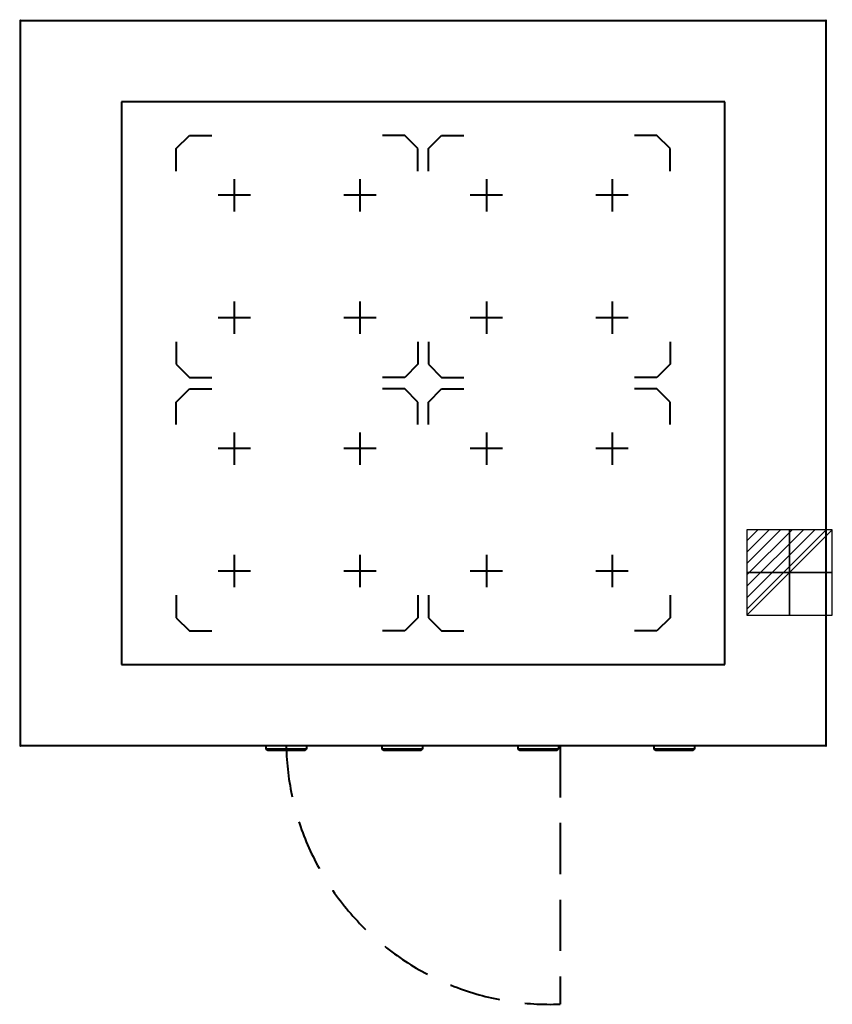
# Model space of a CAD drawing. Units: millimetres. Extents: x -1 to 1008, y -1221 to 1.
import ezdxf

# ---------------------------------------------------------------- set-up
doc = ezdxf.new("R2010")
doc.units = ezdxf.units.MM
doc.header["$PDMODE"] = 3
doc.linetypes.add('NASCOSTA', pattern=[9.525, 6.35, -3.175])
doc.linetypes.add('Nascosto', pattern=[7.14375, 4.7625, -2.38125])
doc.layers.add('IQ_200_2D', color=1, linetype='Continuous', lineweight=40)
doc.layers.add('IQ_204_2D', color=7, linetype='Nascosto', lineweight=40)
doc.layers.add('IQ_CON_ELECTRICITY_INT', color=7, linetype='Continuous')
doc.layers.add('IQ_INS_3D', color=3, linetype='Continuous')

# ---------------------------------------------------------------- blocks, each defined once
blk = doc.blocks.new('*X1')
at = {"color": 0}
for p, q in [((286.774344, 2204.447934), (296.618251, 2214.291842)), ((286.774344, 2205.862148), (295.204037, 2214.291842)), ((286.774344, 2207.276361), (293.789824, 2214.291842)), ((286.774344, 2208.690575), (292.37561, 2214.291842)), ((286.774344, 2210.104788), (290.961397, 2214.291842)), ((286.774344, 2211.519002), (289.547183, 2214.291842)), ((286.774344, 2212.933216), (288.13297, 2214.291842))]:
    blk.add_line(p, q, dxfattribs=at)
blk = doc.blocks.new('ELECTRICITY')
for p, q in [((2.121, 2.121), (-2.121, 2.121)), ((-2.121, 2.121), (-2.121, -2.121)), ((-2.121, -2.121), (2.121, 2.121)), ((2.121, -2.121), (2.121, 2.121)), ((-2.121, -2.121), (2.121, -2.121))]:
    blk.add_line(p, q)
at = {"extrusion": (-1, 0, 0)}
for p, q in [((0, -2.121, 2.121), (0, 2.121, 2.121)), ((0, 2.121, -2.121), (0, -2.121, -2.121)), ((0, 2.121, 2.121), (0, 2.121, -2.121)), ((0, 2.121, -2.121), (0, -2.121, 2.121)), ((0, -2.121, -2.121), (0, -2.121, 2.121))]:
    blk.add_line(p, q, dxfattribs=at)
at = {"extrusion": (0, -1, 0)}
for p, q in [((2.121, 0, 2.121), (-2.121, 0, 2.121)), ((-2.121, 0, -2.121), (2.121, 0, -2.121)), ((-2.121, 0, 2.121), (-2.121, 0, -2.121)), ((-2.121, 0, -2.121), (2.121, 0, 2.121)), ((2.121, 0, -2.121), (2.121, 0, 2.121))]:
    blk.add_line(p, q, dxfattribs=at)
at = {"xscale": 0.4000000000000909, "yscale": 0.4000000000000909, "zscale": 0.4000000000000909}
blk.add_blockref('*X1', (-116.831, -883.595), dxfattribs=at)
at = {"extrusion": (-1, 0, 0), "xscale": 0.3999999999999773, "yscale": 0.3999999999999773, "zscale": 0.3999999999999773}
blk.add_blockref('*X1', (-116.831, -883.595), dxfattribs=at)
at = {"extrusion": (0, -1, 0), "xscale": 0.4000000000000909, "yscale": 0.4000000000000909, "zscale": 0.4000000000000909}
blk.add_blockref('*X1', (-116.831, -883.595), dxfattribs=at)

msp = doc.modelspace()

# ---------------------------------------------------------------- linework, layer by layer
at = {"layer": 'IQ_200_2D'}
for p, q in [((0, 0), (1000, 0)), ((0, -900), (0, 0)), ((1000, 0), (1000, -900)), ((1000, -900), (0, -900))]:
    msp.add_line(p, q, dxfattribs=at)
at = {"layer": 'IQ_200_2D', "lineweight": 60, "flags": 128}
msp.add_lwpolyline([(955, -685), (955, -685), (955, -685)], dxfattribs=at)
msp.add_lwpolyline([(955, -685), (955, -685), (955, -685)], dxfattribs=at)
at = {"layer": 'IQ_204_2D', "linetype": 'Continuous'}
for p, q in [((874.5, -101), (125.5, -101)), ((125.5, -101), (125.5, -799)), ((874.5, -799), (874.5, -101)), ((193.5, -159), (209.7, -142.8)), ((209.7, -142.8), (237.5, -142.8)), ((477.3, -142.8), (449.5, -142.8)), ((493.5, -159), (477.3, -142.8)), ((506.5, -159), (522.7, -142.8)), ((522.7, -142.8), (550.5, -142.8)), ((790.3, -142.8), (762.5, -142.8)), ((806.5, -159), (790.3, -142.8)), ((193.5, -186.8), (193.5, -159)), ((493.5, -186.8), (493.5, -159)), ((506.5, -186.8), (506.5, -159)), ((806.5, -186.8), (806.5, -159)), ((265.5, -196.8), (265.5, -236.8)), ((421.5, -196.8), (421.5, -236.8)), ((578.5, -196.8), (578.5, -236.8)), ((734.5, -196.8), (734.5, -236.8)), ((285.5, -216.8), (245.5, -216.8)), ((441.5, -216.8), (401.5, -216.8)), ((598.5, -216.8), (558.5, -216.8)), ((754.5, -216.8), (714.5, -216.8)), ((265.5, -348.8), (265.5, -388.8)), ((421.5, -348.8), (421.5, -388.8)), ((578.5, -348.8), (578.5, -388.8)), ((734.5, -348.8), (734.5, -388.8)), ((285.5, -368.8), (245.5, -368.8)), ((441.5, -368.8), (401.5, -368.8)), ((598.5, -368.8), (558.5, -368.8)), ((754.5, -368.8), (714.5, -368.8)), ((193.5, -398.8), (193.5, -426.6)), ((493.5, -398.8), (493.5, -426.6)), ((506.5, -398.8), (506.5, -426.6)), ((806.5, -398.8), (806.5, -426.6)), ((193.5, -426.6), (209.7, -442.8)), ((493.5, -426.6), (477.3, -442.8)), ((506.5, -426.6), (522.7, -442.8)), ((806.5, -426.6), (790.3, -442.8)), ((209.7, -442.8), (237.5, -442.8)), ((477.3, -442.8), (449.5, -442.8)), ((522.7, -442.8), (550.5, -442.8)), ((790.3, -442.8), (762.5, -442.8)), ((193.5, -473.4), (209.7, -457.2)), ((209.7, -457.2), (237.5, -457.2)), ((477.3, -457.2), (449.5, -457.2)), ((493.5, -473.4), (477.3, -457.2)), ((506.5, -473.4), (522.7, -457.2)), ((522.7, -457.2), (550.5, -457.2)), ((790.3, -457.2), (762.5, -457.2)), ((806.5, -473.4), (790.3, -457.2)), ((193.5, -501.2), (193.5, -473.4)), ((493.5, -501.2), (493.5, -473.4)), ((506.5, -501.2), (506.5, -473.4)), ((806.5, -501.2), (806.5, -473.4)), ((265.5, -511.2), (265.5, -551.2)), ((421.5, -511.2), (421.5, -551.2)), ((578.5, -511.2), (578.5, -551.2)), ((734.5, -511.2), (734.5, -551.2)), ((285.5, -531.2), (245.5, -531.2)), ((441.5, -531.2), (401.5, -531.2)), ((598.5, -531.2), (558.5, -531.2)), ((754.5, -531.2), (714.5, -531.2)), ((265.5, -663.2), (265.5, -703.2)), ((421.5, -663.2), (421.5, -703.2)), ((578.5, -663.2), (578.5, -703.2)), ((734.5, -663.2), (734.5, -703.2)), ((285.5, -683.2), (245.5, -683.2)), ((441.5, -683.2), (401.5, -683.2)), ((598.5, -683.2), (558.5, -683.2)), ((754.5, -683.2), (714.5, -683.2)), ((193.5, -713.2), (193.5, -741)), ((493.5, -713.2), (493.5, -741)), ((506.5, -713.2), (506.5, -741)), ((806.5, -713.2), (806.5, -741)), ((193.5, -741), (209.7, -757.2)), ((493.5, -741), (477.3, -757.2)), ((506.5, -741), (522.7, -757.2)), ((806.5, -741), (790.3, -757.2)), ((209.7, -757.2), (237.5, -757.2)), ((477.3, -757.2), (449.5, -757.2)), ((522.7, -757.2), (550.5, -757.2)), ((790.3, -757.2), (762.5, -757.2)), ((125.5, -799), (874.5, -799)), ((305, -904), (305, -900)), ((307, -906), (305, -904)), ((355, -904), (305, -904)), ((353, -906), (355, -904)), ((355, -900), (355, -904)), ((449, -904), (449, -900)), ((451, -906), (449, -904)), ((499, -904), (449, -904)), ((497, -906), (499, -904)), ((499, -900), (499, -904)), ((618, -904), (618, -900)), ((620, -906), (618, -904)), ((668, -904), (618, -904)), ((666, -906), (668, -904)), ((668, -900), (668, -904)), ((787, -904), (787, -900)), ((789, -906), (787, -904)), ((837, -904), (787, -904)), ((835, -906), (837, -904)), ((837, -900), (837, -904)), ((353, -906), (307, -906)), ((497, -906), (451, -906)), ((666, -906), (620, -906)), ((835, -906), (789, -906))]:
    msp.add_line(p, q, dxfattribs=at)
at = {"layer": 'IQ_204_2D', "linetype": 'NASCOSTA', "ltscale": 10}
msp.add_line((670, -900.5), (670, -1220.5), dxfattribs=at)
msp.add_arc((657, -893.7), 327.1, 181.1996, 272.2718, dxfattribs=at)
at = {"layer": 'IQ_INS_3D'}
for p in [(0, 0), (1000, 0), (0, -900), (1000, -900)]:
    msp.add_point(p, dxfattribs=at)

# ---------------------------------------------------------------- block references
at = {"layer": 'IQ_CON_ELECTRICITY_INT', "xscale": 25, "yscale": 25, "zscale": 25}
msp.add_blockref('ELECTRICITY', (955, -685), dxfattribs=at)

doc.saveas('drawing.dxf')
